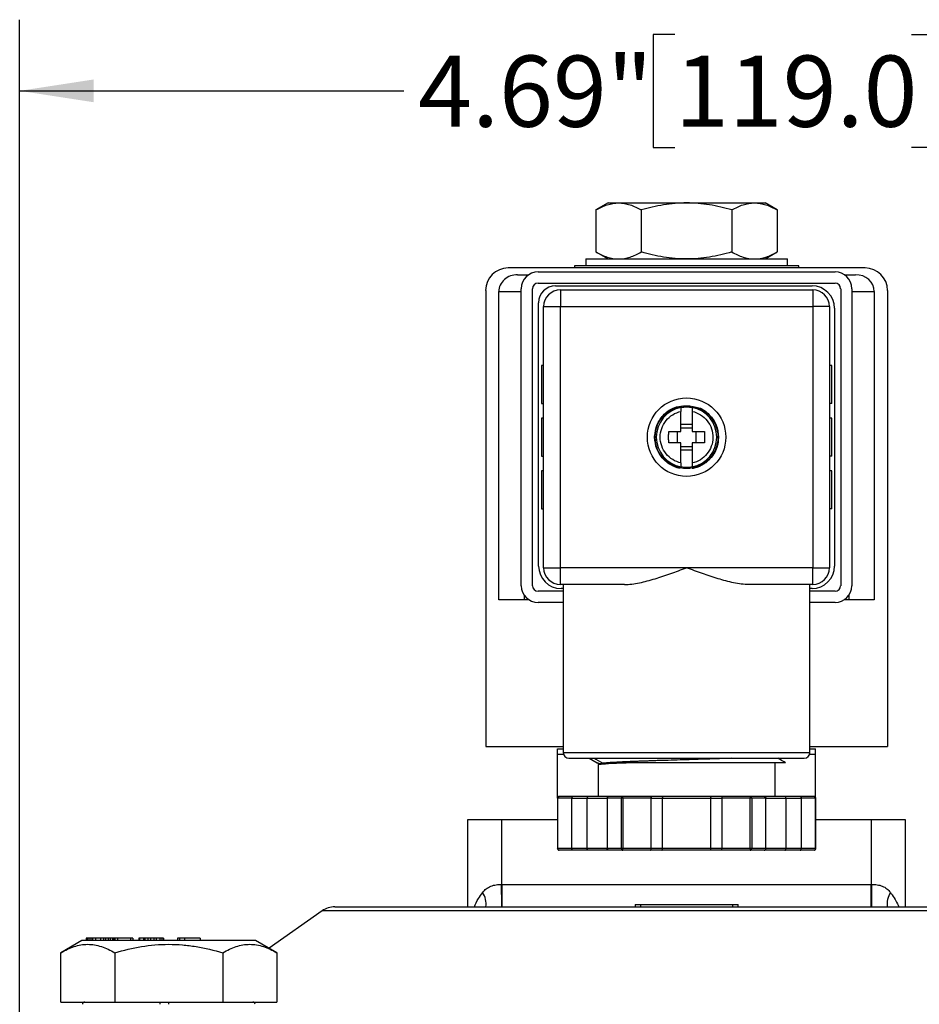
# Model space of a CAD drawing. Units: inches. Extents: x 0.2 to 10.8, y 0.2 to 8.3.
# Drawn here: x 8.3 to 9.9, y 4.4 to 6.2 of the extents above; entities that cross this region are included whole.
import ezdxf

# ---------------------------------------------------------------- set-up
doc = ezdxf.new("R2010")
doc.units = ezdxf.units.IN
doc.header["$MEASUREMENT"] = 0
doc.layers.add('SKETCH', color=7, linetype='Continuous')
doc.styles.add('SLDTEXTSTYLE0', font='TXT', dxfattribs={"width": 0.75})
doc.dimstyles.new('SLDDIMSTYLE0', dxfattribs={"dimtxt": 0.125, "dimasz": 0.13, "dimexe": 0, "dimexo": 0.0625, "dimgap": 0.03125, "dimtad": 0, "dimtih": 1, "dimtoh": 1, "dimlfac": 2, "dimrnd": 1e-09, "dimzin": 12, "dimdsep": 46, "dimtxsty": 'SLDTEXTSTYLE0', "dimsah": 1, "dimcen": 0.09, "dimadec": 0, "dimazin": 3, "dimtfac": 1, "dimtofl": 0, "dimtmove": 0, "dimatfit": 3, "dimfxl": 0, "dimfrac": 2, "dimtolj": 1, "dimtzin": 12, "dimarcsym": 0})

# ---------------------------------------------------------------- blocks, each defined once
blk = doc.blocks.new('_D')
at = {"layer": 'SKETCH'}
for p, q in [((8.3116, 4.3919), (8.3116, 6.154)), ((10.6542, 4.3919), (10.6542, 6.154)), ((9.4625, 6.1282), (9.4244, 6.1282)), ((9.4244, 6.1282), (9.4244, 5.9297)), ((9.8781, 6.1282), (9.9162, 6.1282)), ((9.9162, 6.1282), (9.9162, 5.9297)), ((8.3116, 6.029), (8.9862, 6.029)), ((10.6542, 6.029), (9.9797, 6.029)), ((9.4244, 5.9297), (9.4625, 5.9297)), ((9.9162, 5.9297), (9.8781, 5.9297))]:
    blk.add_line(p, q, dxfattribs=at)
for points in [[(8.3116, 6.029), (8.4416, 6.009), (8.4416, 6.049)], [(10.6542, 6.029), (10.5242, 6.049), (10.5242, 6.009)]]:
    blk.add_solid(points, dxfattribs=at)
at = {"layer": 'SKETCH', "char_height": 0.125, "attachment_point": 1, "style": 'SLDTEXTSTYLE0'}
for s, insert in [('4.69"', (9.0115, 6.0909)), ('119.0', (9.4625, 6.0909))]:
    blk.add_mtext(s, dxfattribs=dict(at, insert=insert))

msp = doc.modelspace()

# ---------------------------------------------------------------- linework, layer by layer
at = {"color": 7, "linetype": 'Continuous', "lineweight": 25}
for p, q in [((9.3451, 5.8321), (9.3238, 5.8198)), ((9.3451, 5.8321), (9.3636, 5.8321)), ((9.3636, 5.8321), (9.4829, 5.8321)), ((9.4829, 5.8321), (9.6022, 5.8321)), ((9.6022, 5.8321), (9.6207, 5.8321)), ((9.642, 5.8198), (9.6207, 5.8321)), ((9.3238, 5.8198), (9.3238, 5.746)), ((9.4034, 5.8198), (9.4034, 5.746)), ((9.5625, 5.8198), (9.5625, 5.746)), ((9.642, 5.8198), (9.642, 5.746)), ((9.3238, 5.746), (9.3451, 5.7337)), ((9.6207, 5.7337), (9.642, 5.746)), ((9.3057, 5.7337), (9.3057, 5.7219)), ((9.3057, 5.7337), (9.6601, 5.7337)), ((9.6601, 5.7219), (9.6601, 5.7337)), ((9.7964, 5.7179), (9.1694, 5.7179)), ((9.2221, 5.711), (9.7437, 5.711)), ((9.2861, 5.7219), (9.2861, 5.7179)), ((9.6798, 5.7219), (9.2861, 5.7219)), ((9.6798, 5.7179), (9.6798, 5.7219)), ((9.1862, 5.7061), (9.2058, 5.7061)), ((9.2221, 5.6914), (9.7437, 5.6914)), ((9.7601, 5.7061), (9.7796, 5.7061)), ((9.1301, 5.6786), (9.1301, 4.8774)), ((9.1532, 5.1353), (9.1532, 5.6766)), ((9.1926, 5.1599), (9.1926, 5.6815)), ((9.2122, 5.1599), (9.2122, 5.6815)), ((9.2526, 5.6864), (9.7034, 5.6864)), ((9.2614, 5.6795), (9.2614, 5.65)), ((9.2614, 5.6795), (9.7044, 5.6795)), ((9.7044, 5.6795), (9.7044, 5.65)), ((9.7536, 5.6815), (9.7536, 5.1599)), ((9.7733, 5.6815), (9.7733, 5.1599)), ((9.8126, 5.6766), (9.8126, 5.1353)), ((9.8358, 5.6786), (9.8358, 4.8774)), ((9.2231, 5.1943), (9.2231, 5.6569)), ((9.2319, 5.65), (9.2614, 5.65)), ((9.2319, 5.1914), (9.2319, 5.65)), ((9.2614, 5.1914), (9.2614, 5.65)), ((9.2614, 5.65), (9.7044, 5.65)), ((9.7044, 5.65), (9.7044, 5.1914)), ((9.7339, 5.65), (9.7044, 5.65)), ((9.7339, 5.65), (9.7339, 5.1914)), ((9.7427, 5.6471), (9.7427, 5.1943)), ((9.228, 5.5467), (9.228, 5.4797)), ((9.2319, 5.5467), (9.228, 5.5467)), ((9.7378, 5.5467), (9.7339, 5.5467)), ((9.7378, 5.4797), (9.7378, 5.5467)), ((9.228, 5.4797), (9.2319, 5.4797)), ((9.4731, 5.4728), (9.4731, 5.4729)), ((9.4927, 5.4729), (9.4927, 5.4728)), ((9.7378, 5.4797), (9.7339, 5.4797)), ((9.228, 5.4542), (9.228, 5.3872)), ((9.2319, 5.4542), (9.228, 5.4542)), ((9.7378, 5.4542), (9.7339, 5.4542)), ((9.7378, 5.3872), (9.7378, 5.4542)), ((9.4662, 5.4305), (9.4662, 5.4108)), ((9.4731, 5.4435), (9.4927, 5.4435)), ((9.4731, 5.4374), (9.4927, 5.4374)), ((9.4996, 5.4108), (9.4996, 5.4305)), ((9.4927, 5.404), (9.4731, 5.404)), ((9.4927, 5.3979), (9.4731, 5.3979)), ((9.228, 5.3872), (9.2319, 5.3872)), ((9.7378, 5.3872), (9.7339, 5.3872)), ((9.228, 5.3616), (9.228, 5.2947)), ((9.2319, 5.3616), (9.228, 5.3616)), ((9.4731, 5.3685), (9.4731, 5.3685)), ((9.4927, 5.3685), (9.4927, 5.3685)), ((9.7378, 5.3616), (9.7339, 5.3616)), ((9.7378, 5.2947), (9.7378, 5.3616)), ((9.228, 5.2947), (9.2319, 5.2947)), ((9.7378, 5.2947), (9.7339, 5.2947)), ((9.2319, 5.1914), (9.2614, 5.1914)), ((9.2614, 5.1618), (9.2614, 5.1914)), ((9.4829, 5.1914), (9.2614, 5.1914)), ((9.7044, 5.1914), (9.4829, 5.1914)), ((9.7044, 5.1618), (9.7044, 5.1914)), ((9.7044, 5.1914), (9.7339, 5.1914)), ((9.3737, 5.1618), (9.2614, 5.1618)), ((9.2664, 5.1549), (9.2624, 5.1549)), ((9.2664, 5.1618), (9.2664, 4.8666)), ((9.7044, 5.1618), (9.5921, 5.1618)), ((9.6994, 4.8666), (9.6994, 5.1618)), ((9.7034, 5.1549), (9.6994, 5.1549)), ((9.1975, 5.1435), (9.1975, 5.1353)), ((9.2664, 5.15), (9.2221, 5.15)), ((9.7437, 5.15), (9.6994, 5.15)), ((9.7683, 5.1353), (9.7683, 5.1435)), ((9.1975, 5.1353), (9.1532, 5.1353)), ((9.2058, 5.1353), (9.1975, 5.1353)), ((9.2664, 5.1303), (9.2221, 5.1303)), ((9.7437, 5.1303), (9.6994, 5.1303)), ((9.7683, 5.1353), (9.7601, 5.1353)), ((9.8126, 5.1353), (9.7683, 5.1353)), ((9.1301, 4.8774), (9.2664, 4.8774)), ((9.6994, 4.8774), (9.8358, 4.8774)), ((9.2565, 4.8734), (9.2664, 4.8734)), ((9.2668, 4.8636), (9.2565, 4.8636)), ((9.2565, 4.7873), (9.2565, 4.8636)), ((9.7093, 4.8636), (9.699, 4.8636)), ((9.6994, 4.8734), (9.7093, 4.8734)), ((9.7093, 4.7873), (9.7093, 4.8636)), ((9.3119, 4.8567), (9.3257, 4.8487)), ((9.3274, 4.8455), (9.3274, 4.7898)), ((9.3297, 4.8468), (9.3278, 4.8457)), ((9.3359, 4.8479), (9.3323, 4.8458)), ((9.4829, 4.8567), (9.4846, 4.8567)), ((9.6384, 4.7898), (9.6384, 4.849)), ((9.2561, 4.7868), (9.2561, 4.6982)), ((9.2814, 4.7868), (9.2565, 4.7868)), ((9.2565, 4.7868), (9.2565, 4.6982)), ((9.2834, 4.7898), (9.259, 4.7898)), ((9.2814, 4.6982), (9.2814, 4.7868)), ((9.2814, 4.7868), (9.3083, 4.7868)), ((9.3103, 4.7898), (9.2834, 4.7898)), ((9.3083, 4.6982), (9.3083, 4.7868)), ((9.3466, 4.7898), (9.3103, 4.7898)), ((9.3684, 4.7868), (9.3434, 4.7868)), ((9.3434, 4.7868), (9.3434, 4.6982)), ((9.371, 4.7898), (9.3466, 4.7898)), ((9.371, 4.7868), (9.3684, 4.7868)), ((9.3684, 4.6982), (9.3684, 4.7868)), ((9.4197, 4.7898), (9.371, 4.7898)), ((9.4209, 4.7868), (9.371, 4.7868)), ((9.371, 4.7868), (9.371, 4.6982)), ((9.4394, 4.7898), (9.4197, 4.7898)), ((9.4209, 4.6982), (9.4209, 4.7868)), ((9.4209, 4.7868), (9.4406, 4.7868)), ((9.5265, 4.7898), (9.4394, 4.7898)), ((9.4406, 4.6982), (9.4406, 4.7868)), ((9.4406, 4.7868), (9.5252, 4.7868)), ((9.5252, 4.7868), (9.5252, 4.6982)), ((9.5252, 4.7868), (9.5449, 4.7868)), ((9.5461, 4.7898), (9.5265, 4.7898)), ((9.5949, 4.7868), (9.5449, 4.7868)), ((9.5449, 4.7868), (9.5449, 4.6982)), ((9.5949, 4.7898), (9.5461, 4.7898)), ((9.6192, 4.7898), (9.5949, 4.7898)), ((9.5974, 4.7868), (9.5949, 4.7868)), ((9.5949, 4.6982), (9.5949, 4.7868)), ((9.5974, 4.7868), (9.5974, 4.6982)), ((9.6224, 4.7868), (9.5974, 4.7868)), ((9.6556, 4.7898), (9.6192, 4.7898)), ((9.6224, 4.6982), (9.6224, 4.7868)), ((9.6824, 4.7898), (9.6556, 4.7898)), ((9.6575, 4.7868), (9.6575, 4.6982)), ((9.6575, 4.7868), (9.6844, 4.7868)), ((9.7068, 4.7898), (9.6824, 4.7898)), ((9.6844, 4.7868), (9.6844, 4.6982)), ((9.7094, 4.7868), (9.6844, 4.7868)), ((9.7094, 4.6982), (9.7094, 4.7868)), ((9.7098, 4.6982), (9.7098, 4.7868)), ((9.099, 4.5959), (9.099, 4.7494)), ((9.099, 4.7494), (9.1581, 4.7494)), ((9.1581, 4.7494), (9.1581, 4.6353)), ((9.1581, 4.7494), (9.2561, 4.7494)), ((9.7098, 4.7494), (9.8077, 4.7494)), ((9.8077, 4.6353), (9.8077, 4.7494)), ((9.8077, 4.7494), (9.8668, 4.7494)), ((9.8668, 4.7494), (9.8668, 4.5959)), ((9.2814, 4.6982), (9.2565, 4.6982)), ((9.2834, 4.6953), (9.259, 4.6953)), ((9.3083, 4.6982), (9.2814, 4.6982)), ((9.3103, 4.6953), (9.2834, 4.6953)), ((9.3466, 4.6953), (9.3103, 4.6953)), ((9.3684, 4.6982), (9.3434, 4.6982)), ((9.371, 4.6953), (9.3466, 4.6953)), ((9.371, 4.6982), (9.3684, 4.6982)), ((9.4209, 4.6982), (9.371, 4.6982)), ((9.4197, 4.6953), (9.371, 4.6953)), ((9.4394, 4.6953), (9.4197, 4.6953)), ((9.4406, 4.6982), (9.4209, 4.6982)), ((9.5265, 4.6953), (9.4394, 4.6953)), ((9.5252, 4.6982), (9.4406, 4.6982)), ((9.5449, 4.6982), (9.5252, 4.6982)), ((9.5461, 4.6953), (9.5265, 4.6953)), ((9.5949, 4.6982), (9.5449, 4.6982)), ((9.5949, 4.6953), (9.5461, 4.6953)), ((9.5974, 4.6982), (9.5949, 4.6982)), ((9.6192, 4.6953), (9.5949, 4.6953)), ((9.6224, 4.6982), (9.5974, 4.6982)), ((9.6556, 4.6953), (9.6192, 4.6953)), ((9.6824, 4.6953), (9.6556, 4.6953)), ((9.6844, 4.6982), (9.6575, 4.6982)), ((9.7068, 4.6953), (9.6824, 4.6953)), ((9.7094, 4.6982), (9.6844, 4.6982)), ((9.1588, 4.5959), (9.1588, 4.6353)), ((9.1588, 4.6353), (9.807, 4.6353)), ((9.807, 4.5959), (9.807, 4.6353)), ((8.8428, 4.5887), (8.7496, 4.5232)), ((8.8654, 4.5959), (10.1004, 4.5959)), ((9.1587, 4.5959), (9.1591, 4.5959)), ((9.3924, 4.5998), (9.3924, 4.5959)), ((9.3924, 4.5998), (9.4022, 4.5998)), ((9.4022, 4.5998), (9.4022, 4.5959)), ((9.4022, 4.5998), (9.5636, 4.5998)), ((9.5636, 4.5998), (9.5636, 4.5959)), ((9.5636, 4.5998), (9.5735, 4.5998)), ((9.5735, 4.5959), (9.5735, 4.5998)), ((8.4209, 4.5368), (8.3837, 4.5153)), ((8.5735, 4.5368), (8.4209, 4.5368)), ((8.4283, 4.5408), (8.4283, 4.5368)), ((8.4304, 4.5408), (8.4283, 4.5408)), ((8.4304, 4.5408), (8.4304, 4.5368)), ((8.4329, 4.5408), (8.4304, 4.5408)), ((8.4329, 4.5408), (8.4329, 4.5368)), ((8.4367, 4.5408), (8.4329, 4.5408)), ((8.4367, 4.5408), (8.4367, 4.5368)), ((8.4396, 4.5408), (8.4367, 4.5408)), ((8.4396, 4.5408), (8.4396, 4.5368)), ((8.4445, 4.5408), (8.4396, 4.5408)), ((8.4538, 4.5408), (8.4445, 4.5408)), ((8.4445, 4.5408), (8.4445, 4.5368)), ((8.4538, 4.5408), (8.4538, 4.5368)), ((8.4591, 4.5408), (8.4538, 4.5408)), ((8.4591, 4.5408), (8.4591, 4.5368)), ((8.4624, 4.5408), (8.4591, 4.5408)), ((8.4624, 4.5408), (8.4624, 4.5368)), ((8.4669, 4.5408), (8.4624, 4.5408)), ((8.4669, 4.5408), (8.4669, 4.5368)), ((8.4705, 4.5408), (8.4669, 4.5408)), ((8.4705, 4.5408), (8.4705, 4.5368)), ((8.4746, 4.5408), (8.4705, 4.5408)), ((8.4746, 4.5408), (8.4746, 4.5368)), ((8.4768, 4.5408), (8.4746, 4.5408)), ((8.4768, 4.5408), (8.4768, 4.5368)), ((8.4769, 4.5408), (8.4768, 4.5408)), ((8.4769, 4.5408), (8.4769, 4.5368)), ((8.4796, 4.5408), (8.4769, 4.5408)), ((8.4837, 4.5408), (8.4796, 4.5408)), ((8.4796, 4.5368), (8.4796, 4.5408)), ((8.506, 4.5408), (8.4837, 4.5408)), ((8.4837, 4.5408), (8.4837, 4.5368)), ((8.506, 4.5408), (8.506, 4.5368)), ((8.5106, 4.5408), (8.506, 4.5408)), ((8.5106, 4.5408), (8.5106, 4.5368)), ((8.5208, 4.5408), (8.5208, 4.5368)), ((8.522, 4.5408), (8.5208, 4.5408)), ((8.522, 4.5408), (8.522, 4.5368)), ((8.5292, 4.5408), (8.522, 4.5408)), ((8.5292, 4.5408), (8.5292, 4.5368)), ((8.5297, 4.5408), (8.5292, 4.5408)), ((8.5297, 4.5408), (8.5297, 4.5368)), ((8.5316, 4.5408), (8.5297, 4.5408)), ((8.5316, 4.5408), (8.5316, 4.5368)), ((8.5366, 4.5408), (8.5316, 4.5408)), ((8.5411, 4.5408), (8.5366, 4.5408)), ((8.5366, 4.5408), (8.5366, 4.5368)), ((8.5411, 4.5408), (8.5411, 4.5368)), ((8.5473, 4.5408), (8.5411, 4.5408)), ((8.5473, 4.5408), (8.5473, 4.5368)), ((8.5513, 4.5408), (8.5473, 4.5408)), ((8.5513, 4.5408), (8.5513, 4.5368)), ((8.558, 4.5408), (8.5513, 4.5408)), ((8.558, 4.5408), (8.558, 4.5368)), ((8.5615, 4.5408), (8.558, 4.5408)), ((8.5615, 4.5408), (8.5615, 4.5368)), ((8.5645, 4.5408), (8.5615, 4.5408)), ((8.5645, 4.5408), (8.5645, 4.5368)), ((8.5645, 4.5408), (8.5645, 4.5368)), ((8.5645, 4.5408), (8.5645, 4.5408)), ((8.726, 4.5368), (8.5735, 4.5368)), ((8.5889, 4.5408), (8.5889, 4.5368)), ((8.593, 4.5408), (8.5889, 4.5408)), ((8.601, 4.5408), (8.593, 4.5408)), ((8.593, 4.5368), (8.593, 4.5408)), ((8.601, 4.5408), (8.601, 4.5368)), ((8.6287, 4.5408), (8.601, 4.5408)), ((8.6287, 4.5408), (8.6287, 4.5368)), ((8.7633, 4.5153), (8.726, 4.5368)), ((8.3837, 4.4286), (8.3837, 4.5153)), ((8.4786, 4.5153), (8.4786, 4.4286)), ((8.6684, 4.5153), (8.6684, 4.4286)), ((8.7633, 4.5153), (8.7633, 4.4286)), ((8.3837, 4.4286), (8.4786, 4.4286)), ((8.4786, 4.4286), (8.6684, 4.4286)), ((8.5735, 4.4246), (8.5735, 4.4286)), ((8.6684, 4.4286), (8.7633, 4.4286))]:
    msp.add_line(p, q, dxfattribs=at)
at = {"color": 8, "linetype": 'Continuous', "lineweight": 25}
for p, q in [((9.1532, 5.6766), (9.1926, 5.6766)), ((9.7733, 5.6766), (9.8126, 5.6766)), ((9.2664, 4.8666), (9.6994, 4.8666)), ((9.2565, 4.7868), (9.2561, 4.7868)), ((9.3083, 4.7868), (9.3434, 4.7868)), ((9.6224, 4.7868), (9.6575, 4.7868)), ((9.7098, 4.7868), (9.7094, 4.7868)), ((9.2565, 4.6982), (9.2561, 4.6982)), ((9.3434, 4.6982), (9.3083, 4.6982)), ((9.6575, 4.6982), (9.6224, 4.6982)), ((9.7098, 4.6982), (9.7094, 4.6982)), ((10.123, 4.5887), (8.8428, 4.5887))]:
    msp.add_line(p, q, dxfattribs=at)
at = {"color": 7, "linetype": 'Continuous', "lineweight": 25, "flags": 128}
for points in [[(9.3213, 4.8567), (9.3236, 4.8553), (9.3359, 4.848)], [(9.1582, 4.5959), (9.1582, 4.5966), (9.1582, 4.5988), (9.1582, 4.6025), (9.1582, 4.6074), (9.1582, 4.6133), (9.1581, 4.6202), (9.1581, 4.6276), (9.1581, 4.6353)], [(9.8077, 4.6353), (9.8077, 4.6276), (9.8077, 4.6202), (9.8077, 4.6133), (9.8076, 4.6074), (9.8076, 4.6025), (9.8076, 4.5988), (9.8076, 4.5966), (9.8076, 4.5959)]]:
    msp.add_lwpolyline(points, dxfattribs=at)
at = {"color": 7, "linetype": 'Continuous', "lineweight": 25}
for radius in [0.0689, 0.0551]:
    msp.add_circle((9.4829, 5.4207), radius, dxfattribs=at)
for centre, radius, start, end in [((9.1694, 5.6786), 0.0394, 90, 180), ((9.2221, 5.6815), 0.0295, 90, 180), ((9.7437, 5.6815), 0.0295, 0, 90), ((9.7964, 5.6786), 0.0394, 0, 90), ((9.2221, 5.6815), 0.00984, 90, 180), ((9.7437, 5.6815), 0.00984, 0, 90), ((9.2526, 5.6569), 0.0295, 90, 180), ((9.2614, 5.65), 0.0295, 90, 180), ((9.7034, 5.6471), 0.0394, 360, 90), ((9.7044, 5.65), 0.0295, 0, 90), ((9.4829, 5.4207), 0.0531, 100.6719, 259.3281), ((9.4829, 5.4207), 0.0531, 280.6719, 79.3281), ((9.2624, 5.1943), 0.0394, 180, 270), ((9.2614, 5.1914), 0.0295, 180, 270), ((9.7034, 5.1943), 0.0394, 270, 0), ((9.7044, 5.1914), 0.0295, 270, 0), ((9.2221, 5.1599), 0.0295, 180, 270), ((9.2221, 5.1599), 0.00984, 180, 270), ((9.7437, 5.1599), 0.00984, 270, 0), ((9.7437, 5.1599), 0.0295, 270, 0), ((9.2762, 4.8666), 0.00984, 180, 270), ((9.6896, 4.8666), 0.00984, 270, 0), ((8.8654, 4.5565), 0.0394, 90, 125.1159), ((8.4258, 4.4246), 0.00394, 90, 180), ((8.7211, 4.4246), 0.00394, 0, 90)]:
    msp.add_arc(centre, radius, start, end, dxfattribs=at)
at = {"color": 8, "linetype": 'Continuous', "lineweight": 25}
for centre, start, end in [((9.0931, 4.6004), 353.1033, 32.9457), ((9.8727, 4.6004), 147.0543, 186.8967)]:
    msp.add_arc(centre, 0.0377, start, end, dxfattribs=at)
at = {"color": 7, "linetype": 'Continuous', "lineweight": 25}
for centre, start_param, end_param in [((9.1862, 5.6766), 1.570796, 3.141593), ((9.7796, 5.6766), 0, 1.570796)]:
    msp.add_ellipse(centre, major_axis=(0.033, 0), ratio=0.894427, start_param=start_param, end_param=end_param, dxfattribs=at)
for points, knots in [([(9.3238, 5.8198), (9.3303, 5.8236), (9.3369, 5.8267), (9.3501, 5.8309), (9.3568, 5.8321), (9.3636, 5.8321)], [0, 0, 0, 0, 0.5, 0.5, 1, 1, 1, 1]), ([(9.3636, 5.8321), (9.3669, 5.8321), (9.3703, 5.8318), (9.377, 5.8307), (9.3804, 5.8299), (9.3903, 5.8266), (9.3969, 5.8235), (9.4034, 5.8198)], [0, 0, 0, 0, 0.25, 0.25, 0.5, 0.5, 1, 1, 1, 1]), ([(9.4829, 5.8321), (9.4694, 5.8321), (9.4558, 5.8309), (9.4292, 5.8266), (9.4162, 5.8235), (9.4034, 5.8198)], [0, 0, 0, 0, 0.5, 0.5, 1, 1, 1, 1]), ([(9.5625, 5.8198), (9.5495, 5.8235), (9.5363, 5.8267), (9.5097, 5.8309), (9.4964, 5.8321), (9.4829, 5.8321)], [0, 0, 0, 0, 0.5, 0.5, 1, 1, 1, 1]), ([(9.5625, 5.8198), (9.569, 5.8236), (9.5755, 5.8267), (9.5888, 5.8309), (9.5955, 5.8321), (9.6022, 5.8321)], [0, 0, 0, 0, 0.5, 0.5, 1, 1, 1, 1]), ([(9.6022, 5.8321), (9.6056, 5.8321), (9.609, 5.8318), (9.6157, 5.8307), (9.619, 5.8299), (9.629, 5.8266), (9.6355, 5.8235), (9.642, 5.8198)], [0, 0, 0, 0, 0.25, 0.25, 0.5, 0.5, 1, 1, 1, 1]), ([(9.3238, 5.746), (9.3303, 5.7422), (9.3369, 5.7391), (9.3501, 5.7349), (9.3568, 5.7337), (9.3636, 5.7337)], [0, 0, 0, 0, 0.5, 0.5, 1, 1, 1, 1]), ([(9.3636, 5.7337), (9.3669, 5.7337), (9.3703, 5.734), (9.377, 5.7351), (9.3804, 5.7359), (9.3903, 5.7391), (9.3969, 5.7422), (9.4034, 5.746)], [0, 0, 0, 0, 0.25, 0.25, 0.5, 0.5, 1, 1, 1, 1]), ([(9.4829, 5.7337), (9.4694, 5.7337), (9.4558, 5.7349), (9.4292, 5.7392), (9.4162, 5.7423), (9.4034, 5.746)], [0, 0, 0, 0, 0.5, 0.5, 1, 1, 1, 1]), ([(9.5625, 5.746), (9.5495, 5.7422), (9.5363, 5.7391), (9.5097, 5.7348), (9.4964, 5.7337), (9.4829, 5.7337)], [0, 0, 0, 0, 0.5, 0.5, 1, 1, 1, 1]), ([(9.5625, 5.746), (9.569, 5.7422), (9.5755, 5.7391), (9.5888, 5.7349), (9.5955, 5.7337), (9.6022, 5.7337)], [0, 0, 0, 0, 0.5, 0.5, 1, 1, 1, 1]), ([(9.6022, 5.7337), (9.6056, 5.7337), (9.609, 5.734), (9.6157, 5.7351), (9.619, 5.7359), (9.629, 5.7391), (9.6355, 5.7422), (9.642, 5.746)], [0, 0, 0, 0, 0.25, 0.25, 0.5, 0.5, 1, 1, 1, 1]), ([(9.4731, 5.3754), (9.4679, 5.3765), (9.463, 5.3785), (9.4541, 5.384), (9.4501, 5.3875), (9.4435, 5.3957), (9.4409, 5.4003), (9.4375, 5.4102), (9.4366, 5.4154), (9.4366, 5.4259), (9.4375, 5.4312), (9.4409, 5.441), (9.4435, 5.4457), (9.4501, 5.4538), (9.4541, 5.4574), (9.463, 5.4629), (9.4679, 5.4649), (9.4731, 5.466)], [0, 0, 0, 0, 0.125, 0.125, 0.25, 0.25, 0.375, 0.375, 0.5, 0.5, 0.625, 0.625, 0.75, 0.75, 0.875, 0.875, 1, 1, 1, 1]), ([(9.4731, 5.4728), (9.4731, 5.4728), (9.4731, 5.4726), (9.4731, 5.4721), (9.4731, 5.4715), (9.4731, 5.4704), (9.4731, 5.4687), (9.4731, 5.4669), (9.4731, 5.466)], [0, 0, 0, 0, 0.124928, 0.247953, 0.3711, 0.496387, 0.744506, 1, 1, 1, 1]), ([(9.4731, 5.4305), (9.4731, 5.4321), (9.4731, 5.4351), (9.4731, 5.4397), (9.4731, 5.4442), (9.4731, 5.4501), (9.4731, 5.4575), (9.4731, 5.4631), (9.4731, 5.466)], [0, 0, 0, 0, 0.125014, 0.250028, 0.375042, 0.500056, 0.750028, 1, 1, 1, 1]), ([(9.4927, 5.4728), (9.4927, 5.4728), (9.4927, 5.4726), (9.4927, 5.4721), (9.4927, 5.4715), (9.4927, 5.4706), (9.4927, 5.4697), (9.4927, 5.4686), (9.4927, 5.4673), (9.4927, 5.4664), (9.4927, 5.466)], [0, 0, 0, 0, 0.126579, 0.252595, 0.378114, 0.503197, 0.627894, 0.752245, 0.876275, 1, 1, 1, 1]), ([(9.4927, 5.466), (9.4927, 5.4646), (9.4927, 5.4618), (9.4927, 5.4575), (9.4927, 5.4531), (9.4927, 5.4472), (9.4927, 5.4397), (9.4927, 5.4336), (9.4927, 5.4305)], [0, 0, 0, 0, 0.125014, 0.250028, 0.375042, 0.500056, 0.750028, 1, 1, 1, 1]), ([(9.4927, 5.466), (9.4979, 5.4648), (9.5029, 5.4628), (9.512, 5.4572), (9.516, 5.4536), (9.5226, 5.4452), (9.5251, 5.4405), (9.5285, 5.4304), (9.5293, 5.4251), (9.5292, 5.4198)], [0, 0, 0, 0, 0.25, 0.25, 0.5, 0.5, 0.75, 0.75, 1, 1, 1, 1]), ([(9.4516, 5.4108), (9.4516, 5.4122), (9.4515, 5.4148), (9.4514, 5.4187), (9.4514, 5.4227), (9.4515, 5.4266), (9.4516, 5.4292), (9.4516, 5.4305)], [0, 0, 0, 0, 0.200116, 0.400058, 0.599942, 0.799884, 1, 1, 1, 1]), ([(9.4516, 5.4305), (9.453, 5.4305), (9.4558, 5.4305), (9.46, 5.4305), (9.4642, 5.4305), (9.4686, 5.4305), (9.4716, 5.4305), (9.4731, 5.4305)], [0, 0, 0, 0, 0.195005, 0.392505, 0.592503, 0.795, 1, 1, 1, 1]), ([(9.4927, 5.4305), (9.4942, 5.4305), (9.4972, 5.4305), (9.5016, 5.4305), (9.5059, 5.4305), (9.5101, 5.4305), (9.5128, 5.4305), (9.5142, 5.4305)], [0, 0, 0, 0, 0.205, 0.407497, 0.607495, 0.804995, 1, 1, 1, 1]), ([(9.5142, 5.4305), (9.5142, 5.4292), (9.5143, 5.4266), (9.5144, 5.4227), (9.5144, 5.4187), (9.5143, 5.4148), (9.5142, 5.4122), (9.5142, 5.4108)], [0, 0, 0, 0, 0.200116, 0.400058, 0.599942, 0.799884, 1, 1, 1, 1]), ([(9.5292, 5.4198), (9.5291, 5.4146), (9.5282, 5.4095), (9.5246, 5.3998), (9.522, 5.3952), (9.5154, 5.3873), (9.5115, 5.3838), (9.5027, 5.3784), (9.4978, 5.3765), (9.4927, 5.3754)], [0, 0, 0, 0, 0.25, 0.25, 0.5, 0.5, 0.75, 0.75, 1, 1, 1, 1]), ([(9.4731, 5.4108), (9.4716, 5.4108), (9.4686, 5.4108), (9.4642, 5.4108), (9.46, 5.4108), (9.4558, 5.4108), (9.453, 5.4108), (9.4516, 5.4108)], [0, 0, 0, 0, 0.205, 0.407497, 0.607495, 0.804995, 1, 1, 1, 1]), ([(9.4731, 5.3754), (9.4731, 5.3768), (9.4731, 5.3796), (9.4731, 5.3839), (9.4731, 5.3883), (9.4731, 5.3942), (9.4731, 5.4017), (9.4731, 5.4078), (9.4731, 5.4108)], [0, 0, 0, 0, 0.125014, 0.250028, 0.375042, 0.500056, 0.750028, 1, 1, 1, 1]), ([(9.4927, 5.4108), (9.4927, 5.4093), (9.4927, 5.4063), (9.4927, 5.4017), (9.4927, 5.3972), (9.4927, 5.3912), (9.4927, 5.3839), (9.4927, 5.3782), (9.4927, 5.3754)], [0, 0, 0, 0, 0.1250139, 0.2500278, 0.3750418, 0.5000557, 0.7500279, 1, 1, 1, 1]), ([(9.5142, 5.4108), (9.5128, 5.4108), (9.5101, 5.4108), (9.5059, 5.4108), (9.5016, 5.4108), (9.4972, 5.4108), (9.4942, 5.4108), (9.4927, 5.4108)], [0, 0, 0, 0, 0.1950051, 0.3925052, 0.5925026, 0.795, 1, 1, 1, 1]), ([(9.4731, 5.3754), (9.4731, 5.3749), (9.4731, 5.374), (9.4731, 5.3728), (9.4731, 5.3717), (9.4731, 5.3704), (9.4731, 5.3691), (9.4731, 5.3687), (9.4731, 5.3685)], [0, 0, 0, 0, 0.127678, 0.252962, 0.377864, 0.504414, 0.749568, 1, 1, 1, 1]), ([(9.4927, 5.3754), (9.4927, 5.375), (9.4927, 5.3741), (9.4927, 5.3728), (9.4927, 5.3717), (9.4927, 5.3707), (9.4927, 5.3699), (9.4927, 5.3692), (9.4927, 5.3688), (9.4927, 5.3686), (9.4927, 5.3685)], [0, 0, 0, 0, 0.123725, 0.247755, 0.372106, 0.496803, 0.621886, 0.747405, 0.873421, 1, 1, 1, 1]), ([(9.3737, 5.1618), (9.3824, 5.1618), (9.3912, 5.1631), (9.4092, 5.1667), (9.4184, 5.1693), (9.4367, 5.1749), (9.4459, 5.178), (9.4597, 5.1829), (9.4643, 5.1845), (9.4736, 5.1879), (9.4783, 5.1896), (9.4829, 5.1914)], [0, 0, 0, 0, 0.25, 0.25, 0.5, 0.5, 0.75, 0.75, 0.875, 0.875, 1, 1, 1, 1]), ([(9.5921, 5.1618), (9.5834, 5.1618), (9.5746, 5.1631), (9.5566, 5.1667), (9.5474, 5.1693), (9.5291, 5.1749), (9.5199, 5.178), (9.5061, 5.1829), (9.5015, 5.1845), (9.4922, 5.1879), (9.4875, 5.1896), (9.4829, 5.1914)], [0, 0, 0, 0, 0.25, 0.25, 0.5, 0.5, 0.75, 0.75, 0.875, 0.875, 1, 1, 1, 1]), ([(9.2762, 4.8567), (9.2762, 4.8567), (9.2763, 4.8567), (9.2767, 4.8567), (9.2773, 4.8567), (9.2781, 4.8567), (9.2792, 4.8567), (9.2807, 4.8567), (9.2833, 4.8567), (9.2889, 4.8567), (9.2976, 4.8567), (9.3072, 4.8567), (9.3129, 4.8567), (9.3163, 4.8567), (9.3186, 4.8567), (9.3198, 4.8567), (9.3214, 4.8567), (9.3233, 4.8567), (9.3255, 4.8567), (9.328, 4.8567), (9.331, 4.8567), (9.3343, 4.8567), (9.338, 4.8567), (9.3422, 4.8567), (9.3468, 4.8567), (9.3519, 4.8567), (9.3575, 4.8567), (9.3636, 4.8567), (9.3703, 4.8567), (9.3775, 4.8567), (9.3854, 4.8567), (9.3938, 4.8567), (9.4028, 4.8567), (9.4125, 4.8567), (9.4228, 4.8567), (9.4337, 4.8567), (9.4452, 4.8567), (9.4573, 4.8567), (9.4699, 4.8567), (9.4785, 4.8567), (9.4829, 4.8567)], [0, 0, 0, 0, 0.021075, 0.042151, 0.063226, 0.084302, 0.105377, 0.131757, 0.158135, 0.209335, 0.311446, 0.359764, 0.384156, 0.407937, 0.412874, 0.419237, 0.427027, 0.436244, 0.446888, 0.45896, 0.472458, 0.487382, 0.503734, 0.521513, 0.540718, 0.561351, 0.58341, 0.606896, 0.631808, 0.658147, 0.685913, 0.715106, 0.745725, 0.777771, 0.811243, 0.846141, 0.882467, 0.920218, 0.959396, 1, 1, 1, 1]), ([(9.3258, 4.8488), (9.3256, 4.8488), (9.3244, 4.8488), (9.3263, 4.8488), (9.3281, 4.8488)], [0, 0, 0, 0, 0.0970001, 1, 1, 1, 1]), ([(9.33, 4.8467), (9.3296, 4.8468), (9.326, 4.8475), (9.3271, 4.8482), (9.3281, 4.8488)], [0, 0, 0, 0, 0.104043, 1, 1, 1, 1]), ([(9.3323, 4.8458), (9.3305, 4.8457), (9.3276, 4.8456), (9.3278, 4.8455), (9.3278, 4.8455)], [0, 0, 0, 0, 0.621076, 1, 1, 1, 1]), ([(9.3359, 4.848), (9.3338, 4.8477), (9.3307, 4.8473), (9.3303, 4.847), (9.3302, 4.8468)], [0, 0, 0, 0, 0.651117, 1, 1, 1, 1]), ([(9.3863, 4.8488), (9.3731, 4.8483), (9.3616, 4.8478), (9.3433, 4.8468), (9.3365, 4.8463), (9.3323, 4.8458)], [0, 0, 0, 0, 0.5, 0.5, 1, 1, 1, 1]), ([(9.5617, 4.8567), (9.5588, 4.8566), (9.5529, 4.8564), (9.5435, 4.8561), (9.5239, 4.8554), (9.4927, 4.8544), (9.4622, 4.8535), (9.4438, 4.8529), (9.4356, 4.8527), (9.4263, 4.8524), (9.4185, 4.8521), (9.4137, 4.8519), (9.412, 4.8519), (9.4091, 4.8518), (9.4042, 4.8516), (9.3971, 4.8513), (9.3903, 4.8511), (9.3838, 4.8508), (9.3694, 4.8502), (9.3563, 4.8496), (9.3463, 4.8489), (9.3422, 4.8486), (9.3392, 4.8483), (9.3373, 4.8481), (9.3363, 4.848), (9.336, 4.8479), (9.3359, 4.8479)], [0, 0, 0, 0, 0.0356025, 0.0728545, 0.1101803, 0.2584091, 0.4066291, 0.4303381, 0.4590077, 0.4975938, 0.5349968, 0.5493079, 0.5544639, 0.5551203, 0.5847113, 0.6143554, 0.6440562, 0.6738138, 0.703626, 0.8516276, 0.8946826, 0.9304083, 0.9588081, 0.9876586, 0.9984631, 1, 1, 1, 1]), ([(9.6564, 4.8488), (9.6563, 4.8488), (9.6562, 4.8488), (9.6505, 4.8488), (9.6403, 4.8488), (9.6259, 4.8488), (9.6078, 4.8488), (9.5864, 4.8488), (9.5626, 4.8488), (9.5368, 4.8488), (9.5099, 4.8488), (9.4827, 4.8488), (9.4559, 4.8488), (9.4304, 4.8488), (9.4067, 4.8488), (9.3931, 4.8488), (9.3863, 4.8488)], [0, 0, 0, 0, 0.056158, 0.131732, 0.206707, 0.281324, 0.355382, 0.429174, 0.502292, 0.57514, 0.647517, 0.719478, 0.790988, 0.861477, 0.931143, 1, 1, 1, 1]), ([(9.4846, 4.8567), (9.4894, 4.8567), (9.4992, 4.8567), (9.5138, 4.8567), (9.5282, 4.8567), (9.5496, 4.8567), (9.5772, 4.8567), (9.61, 4.8567), (9.6351, 4.8567), (9.6536, 4.8567), (9.6634, 4.8567), (9.6696, 4.8567), (9.673, 4.8567), (9.6761, 4.8567), (9.6789, 4.8567), (9.6814, 4.8567), (9.6829, 4.8567), (9.6838, 4.8567), (9.686, 4.8567), (9.6889, 4.8567), (9.6894, 4.8567), (9.6896, 4.8567)], [0, 0, 0, 0, 0.045403, 0.090804, 0.136083, 0.181587, 0.296394, 0.411202, 0.539869, 0.612311, 0.690101, 0.715756, 0.741411, 0.767066, 0.792712, 0.818357, 0.844, 0.8454, 0.855717, 0.933196, 1, 1, 1, 1]), ([(9.6565, 4.849), (9.6534, 4.8508), (9.6489, 4.8534), (9.6445, 4.856), (9.6432, 4.8567)], [0, 0, 0, 0, 0.703785, 1, 1, 1, 1]), ([(9.2565, 4.7868), (9.2565, 4.7876), (9.2567, 4.7884), (9.2577, 4.7895), (9.2583, 4.7898), (9.259, 4.7898)], [0, 0, 0, 0, 0.5, 0.5, 1, 1, 1, 1]), ([(9.259, 4.7898), (9.2583, 4.7898), (9.2577, 4.7895), (9.2567, 4.7884), (9.2565, 4.7876), (9.2565, 4.7868)], [0, 0, 0, 0, 0.5, 0.5, 1, 1, 1, 1]), ([(9.2834, 4.7898), (9.2832, 4.7898), (9.2829, 4.7897), (9.2826, 4.7895), (9.2823, 4.7893), (9.2819, 4.7888), (9.2815, 4.788), (9.2815, 4.7872), (9.2814, 4.7868)], [0, 0, 0, 0, 0.15653, 0.292045, 0.406571, 0.500172, 0.760078, 1, 1, 1, 1]), ([(9.3103, 4.7898), (9.3101, 4.7898), (9.3098, 4.7897), (9.3094, 4.7895), (9.3091, 4.7893), (9.3088, 4.7888), (9.3084, 4.788), (9.3083, 4.7872), (9.3083, 4.7868)], [0, 0, 0, 0, 0.15653, 0.292045, 0.406571, 0.500172, 0.760078, 1, 1, 1, 1]), ([(9.3466, 4.7898), (9.3464, 4.7898), (9.3459, 4.7897), (9.3453, 4.7895), (9.3448, 4.7893), (9.3442, 4.7888), (9.3436, 4.788), (9.3435, 4.7872), (9.3434, 4.7868)], [0, 0, 0, 0, 0.15653, 0.292045, 0.406571, 0.500172, 0.760078, 1, 1, 1, 1]), ([(9.371, 4.7898), (9.3703, 4.7898), (9.3696, 4.7895), (9.3687, 4.7884), (9.3684, 4.7876), (9.3684, 4.7868)], [0, 0, 0, 0, 0.5, 0.5, 1, 1, 1, 1]), ([(9.371, 4.7868), (9.371, 4.7876), (9.371, 4.7884), (9.371, 4.7895), (9.371, 4.7898), (9.371, 4.7898)], [0, 0, 0, 0, 0.5, 0.5, 1, 1, 1, 1]), ([(9.4197, 4.7898), (9.4198, 4.7898), (9.42, 4.7897), (9.4202, 4.7895), (9.4204, 4.7893), (9.4206, 4.7888), (9.4208, 4.788), (9.4209, 4.7872), (9.4209, 4.7868)], [0, 0, 0, 0, 0.15653, 0.292045, 0.406571, 0.500172, 0.760078, 1, 1, 1, 1]), ([(9.4394, 4.7898), (9.4395, 4.7898), (9.4396, 4.7897), (9.4399, 4.7895), (9.4401, 4.7893), (9.4403, 4.7888), (9.4405, 4.788), (9.4406, 4.7872), (9.4406, 4.7868)], [0, 0, 0, 0, 0.15653, 0.292045, 0.406571, 0.500172, 0.760078, 1, 1, 1, 1]), ([(9.5252, 4.7868), (9.5252, 4.787), (9.5252, 4.7874), (9.5253, 4.788), (9.5254, 4.7885), (9.5256, 4.7891), (9.526, 4.7896), (9.5263, 4.7897), (9.5265, 4.7898)], [0, 0, 0, 0, 0.118344, 0.241056, 0.368839, 0.502318, 0.709613, 1, 1, 1, 1]), ([(9.5461, 4.7898), (9.546, 4.7898), (9.5459, 4.7897), (9.5456, 4.7895), (9.5454, 4.7893), (9.5452, 4.7888), (9.545, 4.788), (9.5449, 4.7872), (9.5449, 4.7868)], [0, 0, 0, 0, 0.15653, 0.292045, 0.406571, 0.500172, 0.760078, 1, 1, 1, 1]), ([(9.5949, 4.7898), (9.5949, 4.7898), (9.5949, 4.7895), (9.5949, 4.7884), (9.5949, 4.7876), (9.5949, 4.7868)], [0, 0, 0, 0, 0.5, 0.5, 1, 1, 1, 1]), ([(9.5974, 4.7868), (9.5974, 4.7876), (9.5971, 4.7884), (9.5962, 4.7895), (9.5955, 4.7898), (9.5949, 4.7898)], [0, 0, 0, 0, 0.5, 0.5, 1, 1, 1, 1]), ([(9.6192, 4.7898), (9.6195, 4.7898), (9.6199, 4.7897), (9.6205, 4.7895), (9.621, 4.7893), (9.6216, 4.7888), (9.6222, 4.788), (9.6223, 4.7872), (9.6224, 4.7868)], [0, 0, 0, 0, 0.15653, 0.292045, 0.406571, 0.500172, 0.760078, 1, 1, 1, 1]), ([(9.6575, 4.7868), (9.6575, 4.787), (9.6575, 4.7874), (9.6574, 4.788), (9.6572, 4.7885), (9.6569, 4.7891), (9.6563, 4.7896), (9.6558, 4.7897), (9.6556, 4.7898)], [0, 0, 0, 0, 0.118344, 0.241056, 0.368839, 0.502318, 0.709613, 1, 1, 1, 1]), ([(9.6824, 4.7898), (9.6826, 4.7898), (9.6829, 4.7897), (9.6833, 4.7895), (9.6836, 4.7893), (9.6839, 4.7888), (9.6843, 4.788), (9.6844, 4.7872), (9.6844, 4.7868)], [0, 0, 0, 0, 0.15653, 0.292045, 0.406571, 0.500172, 0.760078, 1, 1, 1, 1]), ([(9.7068, 4.7898), (9.7075, 4.7898), (9.7081, 4.7895), (9.7091, 4.7884), (9.7094, 4.7876), (9.7094, 4.7868)], [0, 0, 0, 0, 0.5, 0.5, 1, 1, 1, 1]), ([(9.7094, 4.7868), (9.7094, 4.7876), (9.7091, 4.7884), (9.7081, 4.7895), (9.7075, 4.7898), (9.7068, 4.7898)], [0, 0, 0, 0, 0.5, 0.5, 1, 1, 1, 1]), ([(9.259, 4.6953), (9.2583, 4.6953), (9.2577, 4.6956), (9.2567, 4.6967), (9.2565, 4.6975), (9.2565, 4.6982)], [0, 0, 0, 0, 0.5, 0.5, 1, 1, 1, 1]), ([(9.2565, 4.6982), (9.2565, 4.6975), (9.2567, 4.6967), (9.2577, 4.6956), (9.2583, 4.6953), (9.259, 4.6953)], [0, 0, 0, 0, 0.5, 0.5, 1, 1, 1, 1]), ([(9.2834, 4.6953), (9.2832, 4.6953), (9.2829, 4.6953), (9.2825, 4.6956), (9.2823, 4.6958), (9.2819, 4.6963), (9.2815, 4.6971), (9.2815, 4.6979), (9.2814, 4.6982)], [0, 0, 0, 0, 0.15653, 0.292045, 0.406571, 0.500172, 0.760064, 1, 1, 1, 1]), ([(9.3103, 4.6953), (9.3101, 4.6953), (9.3098, 4.6953), (9.3094, 4.6956), (9.3091, 4.6958), (9.3088, 4.6963), (9.3084, 4.6971), (9.3083, 4.6979), (9.3083, 4.6982)], [0, 0, 0, 0, 0.15653, 0.292045, 0.406571, 0.500172, 0.760064, 1, 1, 1, 1]), ([(9.3466, 4.6953), (9.3464, 4.6953), (9.3459, 4.6953), (9.3453, 4.6956), (9.3448, 4.6958), (9.3442, 4.6963), (9.3436, 4.6971), (9.3435, 4.6979), (9.3434, 4.6982)], [0, 0, 0, 0, 0.15653, 0.292045, 0.406571, 0.500172, 0.760064, 1, 1, 1, 1]), ([(9.3684, 4.6982), (9.3684, 4.6975), (9.3687, 4.6967), (9.3696, 4.6956), (9.3703, 4.6953), (9.371, 4.6953)], [0, 0, 0, 0, 0.5, 0.5, 1, 1, 1, 1]), ([(9.371, 4.6953), (9.371, 4.6953), (9.371, 4.6956), (9.371, 4.6967), (9.371, 4.6975), (9.371, 4.6982)], [0, 0, 0, 0, 0.5, 0.5, 1, 1, 1, 1]), ([(9.4197, 4.6953), (9.4198, 4.6953), (9.4199, 4.6953), (9.4202, 4.6956), (9.4204, 4.6958), (9.4206, 4.6963), (9.4208, 4.6971), (9.4209, 4.6979), (9.4209, 4.6982)], [0, 0, 0, 0, 0.15653, 0.292045, 0.406571, 0.500172, 0.760064, 1, 1, 1, 1]), ([(9.4394, 4.6953), (9.4395, 4.6953), (9.4396, 4.6953), (9.4399, 4.6956), (9.4401, 4.6958), (9.4403, 4.6963), (9.4405, 4.6971), (9.4406, 4.6979), (9.4406, 4.6982)], [0, 0, 0, 0, 0.15653, 0.292045, 0.406571, 0.500172, 0.760064, 1, 1, 1, 1]), ([(9.5265, 4.6953), (9.5264, 4.6953), (9.5262, 4.6953), (9.5259, 4.6956), (9.5258, 4.6958), (9.5255, 4.6963), (9.5253, 4.6971), (9.5252, 4.6979), (9.5252, 4.6982)], [0, 0, 0, 0, 0.15653, 0.292045, 0.406571, 0.500172, 0.760064, 1, 1, 1, 1]), ([(9.5461, 4.6953), (9.546, 4.6953), (9.5459, 4.6953), (9.5456, 4.6956), (9.5454, 4.6958), (9.5452, 4.6963), (9.545, 4.6971), (9.5449, 4.6979), (9.5449, 4.6982)], [0, 0, 0, 0, 0.15653, 0.292045, 0.406571, 0.500172, 0.760064, 1, 1, 1, 1]), ([(9.5949, 4.6982), (9.5949, 4.6975), (9.5949, 4.6967), (9.5949, 4.6956), (9.5949, 4.6953), (9.5949, 4.6953)], [0, 0, 0, 0, 0.5, 0.5, 1, 1, 1, 1]), ([(9.5949, 4.6953), (9.5955, 4.6953), (9.5962, 4.6956), (9.5971, 4.6967), (9.5974, 4.6975), (9.5974, 4.6982)], [0, 0, 0, 0, 0.5, 0.5, 1, 1, 1, 1]), ([(9.6192, 4.6953), (9.6195, 4.6953), (9.6199, 4.6953), (9.6205, 4.6956), (9.621, 4.6958), (9.6216, 4.6963), (9.6222, 4.6971), (9.6223, 4.6979), (9.6224, 4.6982)], [0, 0, 0, 0, 0.15653, 0.292045, 0.406571, 0.500172, 0.760064, 1, 1, 1, 1]), ([(9.6556, 4.6953), (9.6557, 4.6953), (9.656, 4.6953), (9.6564, 4.6956), (9.6567, 4.6958), (9.657, 4.6963), (9.6574, 4.6971), (9.6575, 4.6979), (9.6575, 4.6982)], [0, 0, 0, 0, 0.15653, 0.292045, 0.406571, 0.500172, 0.760064, 1, 1, 1, 1]), ([(9.6824, 4.6953), (9.6826, 4.6953), (9.6829, 4.6953), (9.6833, 4.6956), (9.6836, 4.6958), (9.6839, 4.6963), (9.6843, 4.6971), (9.6844, 4.6979), (9.6844, 4.6982)], [0, 0, 0, 0, 0.15653, 0.292045, 0.406571, 0.500172, 0.760064, 1, 1, 1, 1]), ([(9.7094, 4.6982), (9.7094, 4.6975), (9.7091, 4.6967), (9.7081, 4.6956), (9.7075, 4.6953), (9.7068, 4.6953)], [0, 0, 0, 0, 0.5, 0.5, 1, 1, 1, 1]), ([(9.7068, 4.6953), (9.7075, 4.6953), (9.7081, 4.6956), (9.7091, 4.6967), (9.7094, 4.6975), (9.7094, 4.6982)], [0, 0, 0, 0, 0.5, 0.5, 1, 1, 1, 1]), ([(9.1248, 4.6209), (9.1266, 4.6234), (9.1287, 4.6256), (9.1335, 4.6294), (9.1362, 4.6309), (9.142, 4.6333), (9.1452, 4.6341), (9.1515, 4.6351), (9.1548, 4.6352), (9.1581, 4.6353)], [0, 0, 0, 0, 0.25, 0.25, 0.5, 0.5, 0.75, 0.75, 1, 1, 1, 1]), ([(9.8077, 4.6353), (9.811, 4.6352), (9.8143, 4.6351), (9.8208, 4.6341), (9.8238, 4.6333), (9.8296, 4.631), (9.8323, 4.6294), (9.8371, 4.6256), (9.8392, 4.6234), (9.841, 4.6209)], [0, 0, 0, 0, 0.25, 0.25, 0.5, 0.5, 0.75, 0.75, 1, 1, 1, 1]), ([(8.3837, 4.5153), (8.3914, 4.5198), (8.3992, 4.5235), (8.415, 4.5286), (8.423, 4.53), (8.4351, 4.53), (8.4391, 4.5297), (8.4471, 4.5283), (8.4511, 4.5273), (8.463, 4.5235), (8.4708, 4.5198), (8.4786, 4.5153)], [0, 0, 0, 0, 0.25, 0.25, 0.5, 0.5, 0.625, 0.625, 0.75, 0.75, 1, 1, 1, 1]), ([(8.4786, 4.5153), (8.4941, 4.5198), (8.5097, 4.5235), (8.5412, 4.5286), (8.5571, 4.53), (8.5813, 4.53), (8.5895, 4.5297), (8.6055, 4.5283), (8.6134, 4.5273), (8.6372, 4.5235), (8.6528, 4.5198), (8.6684, 4.5153)], [0, 0, 0, 0, 0.25, 0.25, 0.5, 0.5, 0.625, 0.625, 0.75, 0.75, 1, 1, 1, 1]), ([(8.6684, 4.5153), (8.6761, 4.5198), (8.6839, 4.5235), (8.6997, 4.5286), (8.7076, 4.53), (8.7197, 4.53), (8.7238, 4.5297), (8.7318, 4.5283), (8.7358, 4.5273), (8.7477, 4.5235), (8.7555, 4.5198), (8.7633, 4.5153)], [0, 0, 0, 0, 0.25, 0.25, 0.5, 0.5, 0.625, 0.625, 0.75, 0.75, 1, 1, 1, 1]), ([(8.5577, 4.4286), (8.5577, 4.4286), (8.5577, 4.4281), (8.5577, 4.4267), (8.5577, 4.4257), (8.5577, 4.4246)], [0, 0, 0, 0, 0.5, 0.5, 1, 1, 1, 1])]:
    msp.add_open_spline(points, degree=3, knots=knots, dxfattribs=at)
at = {"color": 8, "linetype": 'Continuous', "lineweight": 25}
for points, knots in [([(9.4268, 5.4217), (9.4278, 5.429), (9.4297, 5.4436), (9.4429, 5.4617), (9.4593, 5.4734), (9.4715, 5.4749), (9.4764, 5.4755)], [0, 0, 0, 0, 0.272359, 0.544721, 0.81708, 1, 1, 1, 1]), ([(9.4944, 5.4745), (9.4979, 5.474), (9.5086, 5.4724), (9.5236, 5.4609), (9.5365, 5.4427), (9.5382, 5.428), (9.539, 5.4207)], [0, 0, 0, 0, 0.1390734, 0.4260479, 0.7130263, 1, 1, 1, 1]), ([(9.4718, 5.366), (9.4708, 5.3661), (9.4662, 5.3666), (9.4553, 5.3712), (9.4409, 5.3816), (9.4291, 5.3998), (9.4276, 5.4137), (9.4268, 5.4207)], [0, 0, 0, 0, 0.0364616, 0.1824659, 0.4549787, 0.7274945, 1, 1, 1, 1]), ([(9.539, 5.4197), (9.5385, 5.4147), (9.5377, 5.4058), (9.5323, 5.3931), (9.5266, 5.3851), (9.5217, 5.3801), (9.5184, 5.3771), (9.5105, 5.3713), (9.5015, 5.3667), (9.4939, 5.3659), (9.4928, 5.3658)], [0, 0, 0, 0, 0.192936, 0.34624, 0.533151, 0.571555, 0.620853, 0.705389, 0.953791, 1, 1, 1, 1]), ([(9.1103, 4.5959), (9.1124, 4.6007), (9.1162, 4.6092), (9.1222, 4.6174), (9.1248, 4.6209)], [0, 0, 0, 0, 0.570758, 1, 1, 1, 1]), ([(9.841, 4.6209), (9.8421, 4.6195), (9.8482, 4.6113), (9.8524, 4.6029), (9.8559, 4.5959)], [0, 0, 0, 0, 0.1748877, 1, 1, 1, 1])]:
    msp.add_open_spline(points, degree=3, knots=knots, dxfattribs=at)
at = {"color": 7, "linetype": 'Continuous', "lineweight": 25}
for points in [[(9.4731, 5.4729), (9.4763, 5.4735), (9.4796, 5.4738), (9.4829, 5.4738)], [(9.4829, 5.4738), (9.4862, 5.4738), (9.4895, 5.4735), (9.4927, 5.4729)], [(9.4268, 5.4207), (9.4268, 5.421), (9.4268, 5.4214), (9.4268, 5.4217)], [(9.539, 5.4207), (9.539, 5.4204), (9.539, 5.42), (9.539, 5.4197)], [(9.4829, 5.3675), (9.4796, 5.3675), (9.4763, 5.3678), (9.4731, 5.3685)], [(9.4927, 5.3685), (9.4895, 5.3678), (9.4862, 5.3675), (9.4829, 5.3675)], [(9.2565, 4.8636), (9.2565, 4.8673), (9.2565, 4.8706), (9.2565, 4.8734)], [(9.7093, 4.8636), (9.7093, 4.8673), (9.7093, 4.8706), (9.7093, 4.8734)], [(9.1581, 4.6353), (9.1584, 4.6353), (9.1586, 4.6353), (9.1588, 4.6353)], [(9.807, 4.6353), (9.8072, 4.6353), (9.8075, 4.6353), (9.8077, 4.6353)]]:
    msp.add_open_spline(points, degree=3, dxfattribs=at)

# ---------------------------------------------------------------- dimensions: what is measured, and where the dimension line sits
at = {"layer": 'SKETCH'}
dim = msp.add_linear_dim(base=(10.6542, 6.029), p1=(8.3116, 4.3419), p2=(10.6542, 4.3419), dimstyle='SLDDIMSTYLE0', dxfattribs=at)
dim.commit()
dim.dimension.update_dxf_attribs({"geometry": '_D', "text_midpoint": (9.4829, 6.029), "dimtype": 160})

doc.saveas('drawing.dxf')
